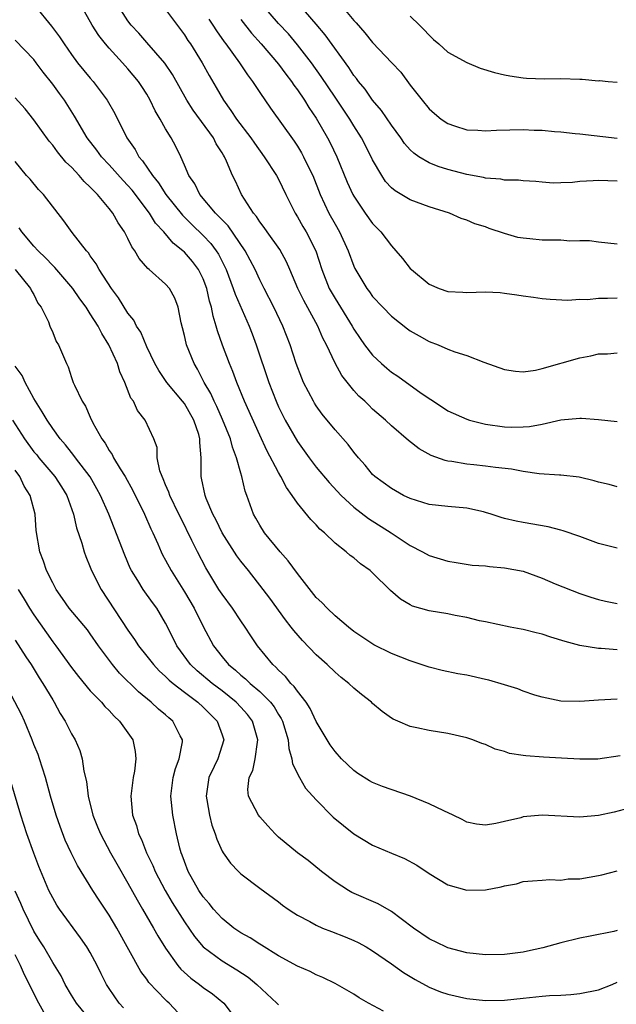
# Model space of a CAD drawing. Units: inches. Extents: x 2580000 to 2583000, y 1524000 to 1527000.
# Drawn here: x 2580873 to 2580937, y 1524629 to 1524734 of the extents above; entities that cross this region are included whole.
import ezdxf

# ---------------------------------------------------------------- set-up
doc = ezdxf.new("R2010")
doc.units = ezdxf.units.IN
doc.header["$MEASUREMENT"] = 0
doc.layers.add('LD25801524_2ft', color=31, linetype='Continuous')

msp = doc.modelspace()

# ---------------------------------------------------------------- linework, layer by layer
at = {"layer": 'LD25801524_2ft'}
for points, elevation in [([(2580875.14, 1524735), (2580876.89, 1524732.89), (2580877.74, 1524731.74), (2580878.21, 1524731), (2580879, 1524729.87), (2580879.65, 1524729), (2580881, 1524727.34), (2580881.3, 1524727), (2580882.8, 1524725), (2580883.6, 1524723.6), (2580884.89, 1524721), (2580885.76, 1524719.76), (2580886.17, 1524719), (2580886.56, 1524718.56), (2580887.59, 1524717), (2580888.23, 1524716.23), (2580889.02, 1524715), (2580890.8, 1524712.8), (2580891.8, 1524711.8), (2580893, 1524710.63), (2580893.79, 1524709.79), (2580894.38, 1524709), (2580894.63, 1524708.63), (2580895.3, 1524707.3), (2580895.43, 1524707), (2580896.19, 1524705), (2580896.38, 1524704.38), (2580897.87, 1524701), (2580898.18, 1524700.18), (2580898.63, 1524699), (2580899.96, 1524695), (2580900.74, 1524693), (2580901, 1524692.42), (2580901.71, 1524691), (2580903, 1524688.73), (2580904.24, 1524687), (2580905, 1524686), (2580906.37, 1524684.37), (2580907.64, 1524683), (2580909, 1524681.75), (2580910.55, 1524680.55), (2580912.98, 1524679), (2580915, 1524677.65), (2580916.3, 1524677), (2580917, 1524676.61), (2580919, 1524676.01), (2580919.86, 1524675.86), (2580921.59, 1524675.59), (2580923, 1524675.49), (2580923.42, 1524675.42), (2580925, 1524675.3), (2580927, 1524674.93), (2580929, 1524674.21), (2580930.41, 1524673.59), (2580933, 1524672.56), (2580934.17, 1524672.17), (2580935, 1524671.92), (2580935.74, 1524671.74), (2580937, 1524671.5)], 8334), ([(2580937, 1524677.39), (2580935, 1524677.89), (2580933, 1524678.62), (2580931.24, 1524679.24), (2580931, 1524679.31), (2580929.64, 1524679.64), (2580927, 1524680.1), (2580926.24, 1524680.24), (2580925, 1524680.55), (2580924.65, 1524680.65), (2580923.6, 1524681), (2580923, 1524681.19), (2580922.77, 1524681.23), (2580921, 1524681.64), (2580919, 1524681.8), (2580917, 1524682.02), (2580915, 1524682.65), (2580914.29, 1524683), (2580913, 1524683.71), (2580911.24, 1524685), (2580911, 1524685.22), (2580910.19, 1524686.19), (2580909.49, 1524687), (2580909, 1524687.6), (2580908.39, 1524688.39), (2580907, 1524689.96), (2580905.64, 1524691.64), (2580905, 1524692.52), (2580904.81, 1524692.81), (2580904.7, 1524693), (2580903.66, 1524695), (2580903.46, 1524695.46), (2580902.88, 1524697), (2580902.23, 1524699), (2580901.47, 1524701), (2580900.51, 1524703), (2580899.46, 1524705), (2580899, 1524705.92), (2580898.51, 1524707), (2580898, 1524708), (2580897.47, 1524709), (2580895.64, 1524711.64), (2580895, 1524712.28), (2580894.66, 1524712.66), (2580894.3, 1524713), (2580892.65, 1524715), (2580892.11, 1524716.11), (2580891.47, 1524717), (2580891, 1524718.11), (2580890.6, 1524719), (2580890.07, 1524720.07), (2580889.58, 1524721), (2580889, 1524721.96), (2580888.42, 1524723), (2580887.88, 1524723.88), (2580887.36, 1524725), (2580887, 1524725.64), (2580886.47, 1524726.47), (2580886.13, 1524727), (2580885, 1524728.33), (2580884.41, 1524729), (2580883, 1524730.53), (2580882.61, 1524731), (2580881.9, 1524731.89), (2580881.21, 1524733), (2580880.05, 1524735)], 8332), ([(2580937, 1524683.92), (2580936.15, 1524684.15), (2580935, 1524684.39), (2580934.54, 1524684.54), (2580932.94, 1524684.94), (2580931, 1524685.15), (2580930.85, 1524685.15), (2580928.7, 1524685.3), (2580927, 1524685.54), (2580925.77, 1524685.77), (2580924.05, 1524685.95), (2580923, 1524686.1), (2580921.76, 1524686.24), (2580921, 1524686.31), (2580919.41, 1524686.59), (2580919, 1524686.63), (2580918.69, 1524686.69), (2580917.22, 1524687.22), (2580915.95, 1524687.95), (2580914.82, 1524688.82), (2580913, 1524690.4), (2580912.38, 1524691), (2580911, 1524692.17), (2580910.58, 1524692.58), (2580910.16, 1524693), (2580909.55, 1524693.55), (2580909, 1524694.16), (2580907.74, 1524695.74), (2580907, 1524697.05), (2580906.08, 1524699), (2580905.7, 1524699.7), (2580905.16, 1524701), (2580903.7, 1524703.7), (2580903.05, 1524705), (2580902.19, 1524707), (2580901.84, 1524707.84), (2580901.13, 1524709.13), (2580899.8, 1524711), (2580899.48, 1524711.48), (2580899, 1524712.09), (2580898.65, 1524712.65), (2580898.33, 1524713), (2580897.06, 1524715), (2580896.41, 1524716.41), (2580896.11, 1524717), (2580895.48, 1524718.52), (2580895.25, 1524719), (2580895.15, 1524719.15), (2580895, 1524719.42), (2580894.38, 1524720.38), (2580894.08, 1524721), (2580891.94, 1524723.94), (2580891.27, 1524725), (2580889.74, 1524727.74), (2580888.93, 1524728.93), (2580887, 1524731.14), (2580886.15, 1524732.15), (2580885.35, 1524733), (2580885, 1524733.45), (2580883.98, 1524735)], 8330), ([(2580889, 1524734.66), (2580891, 1524731.97), (2580891.37, 1524731.37), (2580891.63, 1524731), (2580892.89, 1524729), (2580893.63, 1524727.63), (2580894.37, 1524726.37), (2580895.15, 1524725), (2580895.93, 1524723.93), (2580896.52, 1524723), (2580898.04, 1524721), (2580898.43, 1524720.43), (2580899.49, 1524719), (2580900.8, 1524717), (2580901, 1524716.62), (2580901.76, 1524715), (2580902.75, 1524713), (2580903, 1524712.62), (2580903.58, 1524711.58), (2580903.94, 1524711), (2580904.97, 1524709), (2580905.61, 1524707), (2580906.39, 1524705), (2580907, 1524703.91), (2580908.81, 1524701), (2580909, 1524700.66), (2580909.67, 1524699.67), (2580910.15, 1524699), (2580911, 1524697.89), (2580911.95, 1524697), (2580912.51, 1524696.51), (2580913, 1524696.11), (2580913.67, 1524695.67), (2580914.58, 1524695), (2580916.03, 1524693.97), (2580917, 1524693.3), (2580917.19, 1524693.19), (2580917.46, 1524693), (2580919, 1524692), (2580921, 1524691.09), (2580921.31, 1524691), (2580923, 1524690.56), (2580925, 1524690.29), (2580925.74, 1524690.26), (2580927, 1524690.27), (2580927.68, 1524690.32), (2580929, 1524690.57), (2580931.01, 1524691.01), (2580933, 1524691.21), (2580933.21, 1524691.21), (2580935, 1524691.07), (2580937, 1524690.84)], 8328), ([(2580937, 1524709.72), (2580935, 1524709.9), (2580934.05, 1524710.05), (2580933, 1524710.06), (2580931.97, 1524710.03), (2580931, 1524710.12), (2580930.14, 1524710.14), (2580929, 1524710.13), (2580927.72, 1524710.28), (2580927, 1524710.33), (2580926.43, 1524710.43), (2580925, 1524710.85), (2580923.38, 1524711.38), (2580923, 1524711.53), (2580921.86, 1524711.86), (2580921, 1524712.24), (2580920.42, 1524712.42), (2580919.15, 1524713), (2580917, 1524713.66), (2580915, 1524714.41), (2580913.38, 1524715.38), (2580913, 1524715.71), (2580912.38, 1524716.38), (2580911.96, 1524717), (2580911, 1524718.66), (2580910.84, 1524719), (2580909.82, 1524721), (2580909, 1524722.27), (2580908.57, 1524723), (2580907, 1524725.32), (2580905.54, 1524727.53), (2580904.49, 1524729), (2580903, 1524730.91), (2580902.05, 1524732.05), (2580901, 1524733.15), (2580899.21, 1524735.21)], 8322), ([(2580937, 1524716.4), (2580935, 1524716.48), (2580934.42, 1524716.42), (2580933, 1524716.37), (2580932.25, 1524716.25), (2580931, 1524716.23), (2580930.2, 1524716.2), (2580929, 1524716.29), (2580928.35, 1524716.35), (2580927, 1524716.42), (2580926.51, 1524716.51), (2580925, 1524716.51), (2580924.61, 1524716.61), (2580923, 1524716.71), (2580922.78, 1524716.78), (2580921, 1524717.1), (2580919, 1524717.63), (2580917.96, 1524717.96), (2580917, 1524718.36), (2580915.92, 1524719), (2580915.38, 1524719.38), (2580915, 1524719.75), (2580914.4, 1524720.4), (2580914, 1524721), (2580913, 1524722.35), (2580911.93, 1524723.93), (2580911, 1524725.01), (2580910.19, 1524726.19), (2580909.51, 1524727), (2580909.3, 1524727.3), (2580909, 1524727.65), (2580908.48, 1524728.48), (2580905.97, 1524731.97), (2580905, 1524733.11), (2580903.19, 1524735.19)], 8320), ([(2580907.4, 1524735.4), (2580909, 1524733.47), (2580909.24, 1524733.24), (2580910.18, 1524732.18), (2580911, 1524731.15), (2580913.04, 1524729), (2580913.98, 1524727.98), (2580915, 1524726.62), (2580916.26, 1524725), (2580917, 1524724.09), (2580917.58, 1524723.58), (2580918.29, 1524723), (2580919, 1524722.52), (2580919.7, 1524722.3), (2580921, 1524721.87), (2580922.18, 1524721.82), (2580923, 1524721.76), (2580924.17, 1524721.83), (2580927, 1524721.89), (2580928.18, 1524721.82), (2580929, 1524721.81), (2580930.33, 1524721.67), (2580931, 1524721.66), (2580932.52, 1524721.48), (2580933, 1524721.44), (2580937, 1524720.96)], 8318), ([(2580893.61, 1524733.61), (2580894.02, 1524733), (2580894.39, 1524732.39), (2580895.22, 1524731.22), (2580895.4, 1524731), (2580896.85, 1524729), (2580897.69, 1524727.69), (2580898.24, 1524727), (2580899, 1524725.83), (2580900.15, 1524724.15), (2580902.65, 1524720.65), (2580903, 1524720.12), (2580903.43, 1524719.43), (2580903.66, 1524719), (2580904.26, 1524717.74), (2580904.63, 1524717), (2580905.41, 1524715), (2580906.35, 1524713), (2580907, 1524711.82), (2580907.49, 1524711), (2580908.41, 1524709), (2580909, 1524707.35), (2580909.11, 1524707.11), (2580910.37, 1524705), (2580910.65, 1524704.65), (2580911, 1524704.15), (2580912.08, 1524703), (2580913, 1524702.05), (2580914.71, 1524700.71), (2580915, 1524700.5), (2580915.95, 1524699.95), (2580917, 1524699.37), (2580917.97, 1524699), (2580919, 1524698.55), (2580919.73, 1524698.27), (2580921, 1524697.86), (2580922.83, 1524697.17), (2580925, 1524696.39), (2580926.19, 1524696.19), (2580927, 1524696.14), (2580928.32, 1524696.32), (2580929, 1524696.48), (2580933, 1524697.61), (2580934.18, 1524697.82), (2580935, 1524698.04), (2580935.94, 1524698.06), (2580937, 1524698.14)], 8326), ([(2580897, 1524733.58), (2580898.13, 1524732.13), (2580899.16, 1524731), (2580901, 1524728.85), (2580901.77, 1524727.77), (2580902.37, 1524727), (2580902.62, 1524726.62), (2580903, 1524726.12), (2580903.75, 1524725), (2580904.22, 1524724.22), (2580905, 1524723.09), (2580906.2, 1524721), (2580906.47, 1524720.47), (2580907.19, 1524719), (2580908.31, 1524716.31), (2580908.89, 1524715), (2580909, 1524714.8), (2580910.21, 1524713), (2580911, 1524711.91), (2580911.88, 1524711), (2580913, 1524709.51), (2580913.47, 1524709), (2580914.17, 1524708.17), (2580915, 1524707.12), (2580915.12, 1524707), (2580917, 1524705.45), (2580918.07, 1524705), (2580919, 1524704.67), (2580920.6, 1524704.6), (2580921, 1524704.57), (2580923, 1524704.64), (2580924.55, 1524704.55), (2580925, 1524704.51), (2580926.32, 1524704.32), (2580927, 1524704.2), (2580928.08, 1524704.08), (2580929, 1524703.92), (2580929.85, 1524703.85), (2580931.75, 1524703.75), (2580933, 1524703.85), (2580933.83, 1524703.83), (2580935, 1524703.95), (2580935.95, 1524703.95), (2580937, 1524704.01)], 8324), ([(2580915, 1524733.96), (2580915.97, 1524733), (2580917.46, 1524731.46), (2580918.02, 1524731), (2580919, 1524730.1), (2580921, 1524729.01), (2580922.43, 1524728.43), (2580923.96, 1524727.96), (2580925, 1524727.71), (2580925.59, 1524727.6), (2580927, 1524727.39), (2580927.35, 1524727.35), (2580929.27, 1524727.27), (2580931, 1524727.3), (2580933, 1524727.25), (2580933.26, 1524727.26), (2580935, 1524727.08), (2580935.09, 1524727.09), (2580936.04, 1524727), (2580937, 1524726.93)], 8316), ([(2580937, 1524666.59), (2580935.29, 1524666.71), (2580935, 1524666.72), (2580933, 1524667.02), (2580931.46, 1524667.46), (2580929.93, 1524667.93), (2580929, 1524668.25), (2580928.37, 1524668.37), (2580927, 1524668.75), (2580926.78, 1524668.78), (2580925.61, 1524669), (2580923, 1524669.55), (2580922.34, 1524669.66), (2580921, 1524670), (2580919.78, 1524670.22), (2580919, 1524670.39), (2580917, 1524670.72), (2580915.23, 1524671.23), (2580915, 1524671.35), (2580913.96, 1524671.96), (2580912.89, 1524672.89), (2580911, 1524674.77), (2580910.73, 1524675), (2580909.71, 1524675.71), (2580909, 1524676.34), (2580908.61, 1524676.61), (2580908.19, 1524677), (2580907, 1524677.93), (2580905.9, 1524679), (2580905.4, 1524679.4), (2580905, 1524679.85), (2580904.42, 1524680.42), (2580903, 1524682.17), (2580902.46, 1524683), (2580901.85, 1524683.85), (2580901.26, 1524685), (2580901, 1524685.43), (2580899.76, 1524687.76), (2580899, 1524689.4), (2580897.39, 1524693), (2580896.56, 1524695), (2580896.15, 1524696.15), (2580895.79, 1524697), (2580895.05, 1524698.95), (2580894.5, 1524700.5), (2580894.37, 1524701), (2580894.04, 1524702.04), (2580893.88, 1524703), (2580893.66, 1524703.66), (2580893.38, 1524705), (2580893, 1524706.01), (2580892.51, 1524707), (2580891.85, 1524707.85), (2580891, 1524708.85), (2580890.84, 1524709), (2580889.8, 1524709.8), (2580888.82, 1524711), (2580887.94, 1524711.94), (2580887.3, 1524713), (2580885.43, 1524715.43), (2580885, 1524715.94), (2580884.48, 1524716.48), (2580883, 1524718.15), (2580882.18, 1524719), (2580881.69, 1524719.69), (2580880.68, 1524721), (2580879.33, 1524723.33), (2580878.25, 1524725), (2580877.71, 1524725.71), (2580877, 1524726.7), (2580875.98, 1524727.98), (2580875.26, 1524729), (2580875, 1524729.33), (2580873, 1524731.41)], 8336), ([(2580937, 1524661.32), (2580935, 1524661.22), (2580933, 1524661.07), (2580931, 1524661.11), (2580929, 1524661.53), (2580928.25, 1524661.75), (2580927, 1524662.18), (2580926.43, 1524662.43), (2580925, 1524662.84), (2580923.35, 1524663.35), (2580923, 1524663.42), (2580921, 1524663.88), (2580920.04, 1524664.04), (2580918.39, 1524664.39), (2580917, 1524664.74), (2580915, 1524665.4), (2580913, 1524666.19), (2580911.11, 1524667.11), (2580909, 1524668.54), (2580908.42, 1524669), (2580907, 1524670.2), (2580906.15, 1524671), (2580905.6, 1524671.6), (2580905, 1524672.15), (2580903, 1524674.68), (2580902.04, 1524676.04), (2580901.18, 1524677), (2580899.51, 1524679), (2580899, 1524679.82), (2580898.59, 1524680.59), (2580898.34, 1524681), (2580897.64, 1524683), (2580897.46, 1524683.46), (2580897.11, 1524685), (2580897, 1524685.35), (2580896.55, 1524687), (2580896.11, 1524688.11), (2580895.9, 1524689), (2580895.06, 1524691.06), (2580894.45, 1524692.45), (2580894.16, 1524693), (2580893.81, 1524693.81), (2580893.11, 1524695), (2580892.4, 1524696.4), (2580892.03, 1524697), (2580891.22, 1524699), (2580891.17, 1524699.17), (2580891, 1524700.01), (2580890.81, 1524700.81), (2580890.65, 1524701.35), (2580890.32, 1524703), (2580889.97, 1524703.97), (2580889.4, 1524705), (2580889, 1524705.46), (2580887.26, 1524707), (2580887.11, 1524707.11), (2580886.18, 1524708.18), (2580885.72, 1524709), (2580885.41, 1524709.41), (2580885, 1524710.29), (2580884.63, 1524711), (2580883.97, 1524711.97), (2580883.38, 1524713), (2580883, 1524713.5), (2580881.75, 1524715), (2580881.36, 1524715.36), (2580881, 1524715.78), (2580880.36, 1524716.36), (2580879.83, 1524717), (2580879, 1524717.88), (2580878.41, 1524718.41), (2580877.52, 1524719.52), (2580877, 1524720.23), (2580876.64, 1524720.64), (2580875, 1524722.91), (2580874.08, 1524724.08), (2580873, 1524725.25)], 8338), ([(2580937.32, 1524655.32), (2580934.94, 1524654.94), (2580933, 1524654.95), (2580931.07, 1524655.07), (2580929.16, 1524655.16), (2580927.29, 1524655.29), (2580927, 1524655.35), (2580925.56, 1524655.56), (2580925, 1524655.78), (2580924.02, 1524656.02), (2580923, 1524656.5), (2580922.62, 1524656.62), (2580921.64, 1524657), (2580921, 1524657.21), (2580919, 1524657.68), (2580917, 1524658), (2580915.71, 1524658.29), (2580915, 1524658.43), (2580913.68, 1524659), (2580913.19, 1524659.19), (2580913, 1524659.3), (2580912.01, 1524660.01), (2580911, 1524660.87), (2580910.88, 1524661), (2580909.83, 1524661.83), (2580909, 1524662.5), (2580908.48, 1524663), (2580907.64, 1524663.64), (2580907, 1524664.19), (2580906.17, 1524665), (2580905, 1524666.06), (2580903.56, 1524667.56), (2580902.62, 1524668.62), (2580902.34, 1524669), (2580901.75, 1524669.75), (2580900.06, 1524672.06), (2580899.36, 1524673), (2580897.81, 1524675), (2580897, 1524675.99), (2580896.57, 1524676.57), (2580895.01, 1524679), (2580894.36, 1524680.36), (2580894.03, 1524681), (2580893.32, 1524682.68), (2580893.21, 1524683), (2580892.83, 1524684.83), (2580892.78, 1524685), (2580892.79, 1524687), (2580892.63, 1524688.63), (2580892.65, 1524689), (2580892.52, 1524689.48), (2580891.99, 1524691), (2580891, 1524692.75), (2580890.81, 1524693), (2580889.14, 1524695), (2580888.27, 1524696.27), (2580887.86, 1524697), (2580887, 1524698.78), (2580886.35, 1524700.35), (2580885.92, 1524701), (2580885.62, 1524701.62), (2580885, 1524702.38), (2580884, 1524704), (2580883.24, 1524705), (2580881.94, 1524707), (2580881.63, 1524707.63), (2580881, 1524708.48), (2580880.8, 1524708.8), (2580880.58, 1524709), (2580879.07, 1524710.93), (2580878.2, 1524712.2), (2580876.01, 1524715), (2580875.5, 1524715.5), (2580874.6, 1524716.6), (2580874.23, 1524717), (2580873, 1524718.5)], 8340), ([(2580938.26, 1524649.74), (2580936.68, 1524649.32), (2580935, 1524648.95), (2580933, 1524648.77), (2580929, 1524648.99), (2580927, 1524648.81), (2580926.73, 1524648.73), (2580925, 1524648.34), (2580924.1, 1524648.1), (2580923, 1524647.94), (2580922.05, 1524648.05), (2580921, 1524648.26), (2580920.52, 1524648.52), (2580919.54, 1524649), (2580918.55, 1524649.45), (2580917, 1524650.21), (2580915.01, 1524651.01), (2580912.03, 1524652.03), (2580911, 1524652.48), (2580910.66, 1524652.66), (2580909.44, 1524653.44), (2580909, 1524653.76), (2580907.7, 1524655), (2580907, 1524655.76), (2580906.49, 1524656.49), (2580906.16, 1524657), (2580905, 1524658.96), (2580904.35, 1524660.35), (2580903.92, 1524661), (2580903, 1524662.17), (2580902.67, 1524662.67), (2580902.32, 1524663), (2580901.74, 1524663.74), (2580901, 1524664.42), (2580900.73, 1524664.73), (2580900.4, 1524665), (2580898.76, 1524667), (2580898.06, 1524668.06), (2580897.46, 1524669), (2580897, 1524669.65), (2580896.09, 1524671), (2580895, 1524672.48), (2580894.67, 1524673), (2580893.29, 1524675.29), (2580892.38, 1524677), (2580891.8, 1524678.2), (2580890.6, 1524680.6), (2580890.42, 1524681), (2580889.45, 1524683), (2580889.35, 1524683.35), (2580889, 1524684.13), (2580888.75, 1524684.75), (2580888.62, 1524685), (2580888.38, 1524685.62), (2580888.1, 1524687), (2580888.09, 1524688.09), (2580887.74, 1524689), (2580886.82, 1524691), (2580886.02, 1524692.02), (2580885.57, 1524693), (2580885.32, 1524693.32), (2580884.65, 1524695), (2580884.13, 1524696.13), (2580883.88, 1524697), (2580882.98, 1524699), (2580882.21, 1524700.21), (2580881.82, 1524701), (2580881, 1524702.3), (2580880.54, 1524703), (2580879.9, 1524703.9), (2580879.15, 1524705), (2580877.24, 1524707.24), (2580877, 1524707.44), (2580876.24, 1524708.24), (2580875.44, 1524709), (2580875, 1524709.49), (2580873.72, 1524711), (2580873.45, 1524711.45)], 8342), ([(2580873.02, 1524707), (2580874.65, 1524705), (2580874.74, 1524704.75), (2580875, 1524704.37), (2580875.43, 1524703.43), (2580875.78, 1524703), (2580876.54, 1524701.46), (2580876.71, 1524701), (2580877, 1524700.33), (2580877.36, 1524699.36), (2580877.6, 1524699), (2580878.45, 1524697), (2580878.66, 1524696.66), (2580879, 1524695.53), (2580879.18, 1524695), (2580879.3, 1524694.7), (2580880.12, 1524693), (2580880.48, 1524692.48), (2580881, 1524691.31), (2580881.28, 1524690.72), (2580882.23, 1524689), (2580882.56, 1524688.56), (2580883, 1524687.78), (2580883.32, 1524687.33), (2580883.47, 1524687), (2580884.17, 1524685.83), (2580884.7, 1524685), (2580885.53, 1524683.53), (2580886.76, 1524681), (2580887.43, 1524679.43), (2580887.64, 1524679), (2580888.16, 1524677.84), (2580888.52, 1524677), (2580888.68, 1524676.68), (2580889, 1524676.11), (2580889.59, 1524675), (2580891, 1524672.75), (2580892.02, 1524671), (2580893, 1524669.05), (2580894.09, 1524667), (2580895, 1524665.84), (2580895.68, 1524665), (2580896.42, 1524664.42), (2580897, 1524663.89), (2580897.5, 1524663.5), (2580897.99, 1524663), (2580899, 1524662.14), (2580900.14, 1524661), (2580900.52, 1524660.52), (2580901, 1524659.7), (2580901.29, 1524659.29), (2580901.42, 1524659), (2580902.01, 1524657), (2580902.08, 1524656.08), (2580902.42, 1524655), (2580902.47, 1524654.47), (2580903.22, 1524653), (2580903.88, 1524651.88), (2580905, 1524650.63), (2580906.8, 1524648.8), (2580907.89, 1524647.89), (2580909, 1524647.02), (2580911, 1524645.81), (2580913, 1524644.95), (2580914.39, 1524644.39), (2580915.68, 1524643.68), (2580917, 1524642.8), (2580919, 1524641.6), (2580921, 1524641.01), (2580923, 1524641.05), (2580924.64, 1524641.36), (2580925, 1524641.48), (2580926.29, 1524641.71), (2580927, 1524641.95), (2580927.97, 1524642.03), (2580929, 1524642.09), (2580929.84, 1524642.16), (2580931, 1524642.1), (2580931.79, 1524642.21), (2580933, 1524642.24), (2580935, 1524642.58), (2580935.34, 1524642.66), (2580937, 1524643.08)], 8344), ([(2580937, 1524636.74), (2580936.64, 1524636.64), (2580934.12, 1524636.12), (2580933, 1524635.93), (2580931, 1524635.44), (2580929.1, 1524634.9), (2580927.47, 1524634.53), (2580927, 1524634.44), (2580925, 1524634.18), (2580923, 1524634.14), (2580921, 1524634.37), (2580919, 1524634.9), (2580918.77, 1524635), (2580917, 1524635.86), (2580915.33, 1524637), (2580914.04, 1524637.96), (2580913, 1524638.76), (2580911.58, 1524639.58), (2580908.79, 1524640.79), (2580908.42, 1524641), (2580907, 1524641.9), (2580905.58, 1524643), (2580904.16, 1524644.16), (2580903.02, 1524645), (2580901, 1524646.66), (2580900.63, 1524647), (2580899.86, 1524647.86), (2580899, 1524648.82), (2580898.86, 1524649), (2580897.82, 1524651), (2580897.74, 1524651.74), (2580897.88, 1524653), (2580898.27, 1524653.73), (2580898.52, 1524655), (2580898.75, 1524656.75), (2580898.81, 1524657), (2580898.23, 1524659), (2580897.69, 1524659.69), (2580897, 1524660.48), (2580896.51, 1524661), (2580895, 1524662.21), (2580893.96, 1524663), (2580892.35, 1524664.35), (2580891.65, 1524665), (2580890.19, 1524667), (2580889.8, 1524667.8), (2580889, 1524669.42), (2580888.07, 1524671), (2580887.61, 1524671.61), (2580886.63, 1524673), (2580886.06, 1524673.94), (2580885.38, 1524675), (2580885.25, 1524675.25), (2580884.65, 1524676.65), (2580882.96, 1524681), (2580882.09, 1524683), (2580881.7, 1524683.7), (2580880.97, 1524684.97), (2580879.42, 1524687), (2580879.25, 1524687.25), (2580879, 1524687.56), (2580878.37, 1524688.37), (2580877.8, 1524689), (2580877, 1524690.11), (2580876.41, 1524691), (2580875.89, 1524691.89), (2580875.16, 1524693), (2580875, 1524693.28), (2580874.09, 1524695), (2580873.74, 1524695.74), (2580873, 1524696.74)], 8346), ([(2580872.73, 1524691), (2580874, 1524689), (2580875, 1524687.64), (2580875.3, 1524687.3), (2580875.52, 1524687), (2580877.22, 1524685), (2580877.92, 1524683.92), (2580878.49, 1524683), (2580879.21, 1524681), (2580879.53, 1524679.53), (2580880.09, 1524677.91), (2580880.34, 1524677), (2580880.51, 1524676.51), (2580881, 1524675.36), (2580881.14, 1524675), (2580882.14, 1524673), (2580885, 1524668.68), (2580885.69, 1524667.69), (2580886.12, 1524667), (2580887, 1524665.9), (2580887.7, 1524665), (2580888.33, 1524664.33), (2580889, 1524663.74), (2580889.36, 1524663.36), (2580889.8, 1524663), (2580891, 1524662.06), (2580892.44, 1524661), (2580893, 1524660.48), (2580893.73, 1524659.73), (2580894.48, 1524659), (2580895, 1524657.55), (2580895.18, 1524657), (2580894.56, 1524655), (2580894.17, 1524654.17), (2580893.59, 1524653), (2580893.3, 1524651), (2580893.38, 1524650.62), (2580893.65, 1524649), (2580893.92, 1524647.92), (2580894.28, 1524647), (2580894.44, 1524646.44), (2580895, 1524645.18), (2580895.11, 1524645), (2580895.9, 1524643.9), (2580896.74, 1524643), (2580897, 1524642.75), (2580899, 1524641.24), (2580901, 1524639.78), (2580901.43, 1524639.43), (2580902.03, 1524639), (2580902.61, 1524638.61), (2580903, 1524638.38), (2580904.31, 1524637.69), (2580905, 1524637.3), (2580905.67, 1524637), (2580906.62, 1524636.62), (2580908.07, 1524636.07), (2580909, 1524635.68), (2580909.47, 1524635.47), (2580910.3, 1524635), (2580911, 1524634.59), (2580913, 1524633.19), (2580914.27, 1524632.27), (2580915.51, 1524631.51), (2580917, 1524630.72), (2580918.22, 1524630.22), (2580919, 1524629.96), (2580921, 1524629.49), (2580923, 1524629.28), (2580925, 1524629.33), (2580927, 1524629.55), (2580929, 1524629.75), (2580929.81, 1524629.81), (2580931, 1524629.87), (2580932.06, 1524629.94), (2580933, 1524630.03), (2580935, 1524630.42), (2580936.45, 1524631), (2580937, 1524631.24)], 8348), ([(2580912.17, 1524628.17), (2580910.57, 1524629), (2580909.58, 1524629.58), (2580909, 1524629.95), (2580907, 1524631.09), (2580905.72, 1524631.72), (2580905, 1524632.03), (2580904.36, 1524632.36), (2580903, 1524632.95), (2580901, 1524634.05), (2580899.18, 1524635.18), (2580899, 1524635.27), (2580897.97, 1524635.97), (2580897, 1524636.48), (2580896.24, 1524637), (2580895, 1524638), (2580894.1, 1524639), (2580893.62, 1524639.62), (2580893, 1524640.31), (2580892.54, 1524641), (2580891.41, 1524643), (2580891, 1524644.06), (2580890.76, 1524644.76), (2580890.66, 1524645), (2580890.52, 1524645.48), (2580890.17, 1524647), (2580889.77, 1524649), (2580889.68, 1524649.68), (2580889.56, 1524651), (2580889.8, 1524653), (2580890.04, 1524653.96), (2580890.44, 1524655), (2580890.79, 1524656.79), (2580890.8, 1524657), (2580890.56, 1524657.44), (2580889.77, 1524659), (2580889.34, 1524659.34), (2580889, 1524659.66), (2580888.26, 1524660.26), (2580887.48, 1524661), (2580886.12, 1524662.12), (2580884.1, 1524664.1), (2580883.34, 1524665), (2580881.87, 1524667), (2580881, 1524668.27), (2580880.69, 1524668.69), (2580878.76, 1524671), (2580878.05, 1524672.04), (2580877.37, 1524673), (2580877, 1524673.68), (2580876.35, 1524675), (2580876.01, 1524676.01), (2580875.64, 1524677), (2580875.26, 1524679.26), (2580875.14, 1524681), (2580874.62, 1524683), (2580873.96, 1524683.96), (2580873.51, 1524685), (2580873, 1524685.68)], 8350), ([(2580873.33, 1524673), (2580873.97, 1524671.97), (2580874.54, 1524671), (2580875, 1524670.3), (2580877, 1524667.41), (2580877.33, 1524667), (2580879, 1524664.7), (2580879.74, 1524663.74), (2580881, 1524662.21), (2580882.17, 1524661), (2580882.55, 1524660.55), (2580883, 1524660.11), (2580883.53, 1524659.53), (2580884.1, 1524659), (2580885.5, 1524657), (2580885.76, 1524655.76), (2580885.83, 1524655), (2580885.68, 1524653.68), (2580885.54, 1524653), (2580885.3, 1524651), (2580885.48, 1524649), (2580885.89, 1524647.89), (2580886.12, 1524647), (2580886.42, 1524646.42), (2580886.98, 1524645), (2580887.64, 1524643.64), (2580887.9, 1524643), (2580888.97, 1524640.97), (2580889.71, 1524639.71), (2580891, 1524637.65), (2580892.08, 1524636.08), (2580893, 1524635.01), (2580895, 1524633.5), (2580896.57, 1524632.57), (2580897.77, 1524631.77), (2580898.71, 1524631), (2580900.83, 1524629), (2580901, 1524628.82)], 8352), ([(2580873, 1524667.6), (2580874.16, 1524665.84), (2580874.7, 1524665), (2580875.58, 1524663.58), (2580875.97, 1524663), (2580877, 1524661.25), (2580877.16, 1524661), (2580877.8, 1524659.8), (2580878.32, 1524659), (2580879, 1524657.63), (2580879.38, 1524657), (2580879.87, 1524655.87), (2580880.14, 1524655), (2580880.31, 1524653.69), (2580880.59, 1524652.59), (2580880.76, 1524651), (2580881.26, 1524649), (2580881.77, 1524647.77), (2580882.07, 1524647), (2580883.14, 1524645), (2580883.81, 1524643.81), (2580885, 1524641.77), (2580885.98, 1524639.98), (2580886.56, 1524639), (2580887.72, 1524637), (2580888.17, 1524636.17), (2580889, 1524634.84), (2580890.31, 1524633), (2580890.62, 1524632.62), (2580891.68, 1524631.68), (2580892.61, 1524631), (2580893, 1524630.69), (2580893.99, 1524629.99), (2580895.17, 1524629), (2580895.98, 1524627.98)], 8354), ([(2580891.24, 1524627), (2580889.39, 1524629), (2580889.17, 1524629.17), (2580889, 1524629.35), (2580887.22, 1524631.22), (2580887, 1524631.55), (2580886.38, 1524632.38), (2580883.8, 1524637), (2580883, 1524638.36), (2580881.95, 1524639.95), (2580881.27, 1524641), (2580879.65, 1524643.65), (2580878.98, 1524644.98), (2580878.34, 1524646.34), (2580877.78, 1524647.78), (2580877.36, 1524649), (2580876.78, 1524651), (2580876.23, 1524653), (2580875.6, 1524655), (2580875.44, 1524655.44), (2580875, 1524656.52), (2580874.83, 1524657), (2580873.99, 1524659), (2580873.69, 1524659.69), (2580871.96, 1524663)], 8356), ([(2580884.51, 1524628.51), (2580884.06, 1524629), (2580883, 1524630.56), (2580882.73, 1524631), (2580882.14, 1524632.14), (2580881.73, 1524633), (2580881, 1524634.39), (2580880.64, 1524635), (2580879.97, 1524635.97), (2580877.72, 1524639), (2580877.44, 1524639.44), (2580877, 1524640.19), (2580876.59, 1524641), (2580875.53, 1524643.53), (2580875, 1524644.96), (2580874.26, 1524647), (2580873.61, 1524649), (2580872.56, 1524652.56)], 8358), ([(2580881.18, 1524627), (2580879.52, 1524629), (2580879, 1524629.86), (2580878.34, 1524631), (2580877.9, 1524631.9), (2580877, 1524633.33), (2580876.05, 1524635), (2580875.65, 1524635.65), (2580875, 1524636.67), (2580873.85, 1524639), (2580873.6, 1524639.6), (2580873, 1524640.92)], 8360), ([(2580876.05, 1524628.05), (2580875.52, 1524629), (2580875, 1524630.02), (2580874.54, 1524631), (2580874.02, 1524632.02), (2580873.58, 1524633), (2580873, 1524634.16)], 8362)]:
    msp.add_lwpolyline(points, dxfattribs=dict(at, elevation=elevation))

doc.saveas('drawing.dxf')
